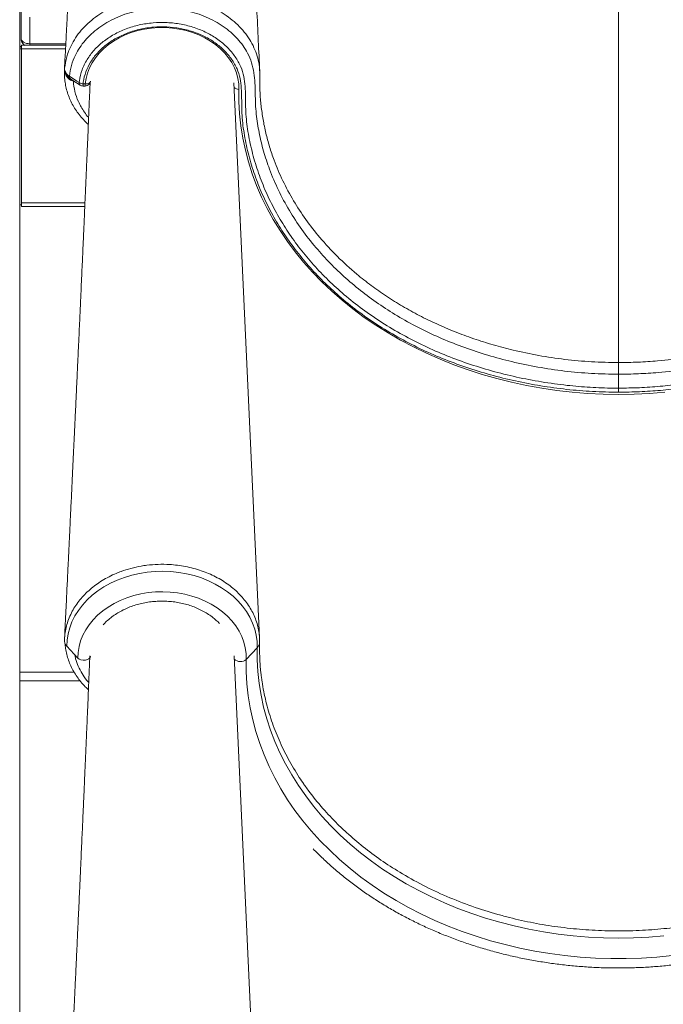
# Model space of a CAD drawing. Units: millimetres. Extents: x -11863 to 17574, y -4057 to 6176.
# Drawn here: x -5621 to -5262, y 3483 to 4032 of the extents above; entities that cross this region are included whole.
import ezdxf

# ---------------------------------------------------------------- set-up
doc = ezdxf.new("R2010")
doc.units = ezdxf.units.MM

msp = doc.modelspace()

# ---------------------------------------------------------------- linework, layer by layer
at = {"color": 7, "linetype": 'Continuous', "lineweight": 15}
for p, q in [((-5621.28, 4607.95), (-5621.28, 2759.2)), ((-5620.54, 4022.11), (-5620.54, 4037.05)), ((-5615.54, 4033.98), (-5615.54, 4019.04)), ((-5620.28, 4016.16), (-5621.28, 4016.16)), ((-5620.28, 4018.16), (-5620.28, 4016.16)), ((-5620.28, 4018.16), (-5595.57, 4018.16)), ((-5620.28, 4016.16), (-5620.28, 3930.16)), ((-5591.29, 3998.12), (-5592.39, 3998.48)), ((-5585.88, 3996.59), (-5584.68, 3996.59)), ((-5585.88, 3995.44), (-5584.68, 3995.44)), ((-5487.33, 3687.21), (-5501.58, 3997.14)), ((-5620.28, 3929.16), (-5621.28, 3929.16)), ((-5620.28, 3930.16), (-5620.28, 3928.16)), ((-5620.28, 3928.16), (-5584.91, 3928.16)), ((-5588.88, 3675.89), (-5594.99, 3682.53)), ((-5494.71, 3675.17), (-5488.59, 3681.72)), ((-5487.33, 3370.14), (-5501.45, 3677.26)), ((-5621.28, 3668.16), (-5590.9, 3668.16)), ((-5443.73, 3583.28), (-5438.66, 3578.46))]:
    msp.add_line(p, q, dxfattribs=at)
at = {"color": 8, "linetype": 'Continuous', "lineweight": 15}
for p, q in [((-5620.28, 4016.16), (-5595.67, 4016.16)), ((-5615.54, 4019.04), (-5595.52, 4019.04)), ((-5615.54, 4018.16), (-5615.54, 4019.04)), ((-5596.26, 4004.65), (-5596.17, 4006.11)), ((-5596.21, 4004.78), (-5596.2, 4005.05)), ((-5596.18, 4004.6), (-5596.21, 4004.78)), ((-5591.24, 3998.38), (-5591.29, 3998.12)), ((-5590.82, 3998.09), (-5591.29, 3998.12)), ((-5585.88, 3996.59), (-5585.88, 3995.44)), ((-5584.68, 3996.59), (-5584.68, 3995.44)), ((-5620.28, 3930.16), (-5584.82, 3930.16)), ((-5621.28, 3663.16), (-5587.44, 3663.16))]:
    msp.add_line(p, q, dxfattribs=at)
at = {"color": 7, "linetype": 'Continuous', "lineweight": 15, "flags": 128}
for points in [[(-5584.68, 3996.59), (-5584.23, 3999.65), (-5583.43, 4002.66), (-5582.29, 4005.61), (-5580.81, 4008.46), (-5579.01, 4011.19), (-5576.9, 4013.79), (-5574.5, 4016.22), (-5571.83, 4018.47), (-5568.92, 4020.52), (-5565.78, 4022.35), (-5562.44, 4023.95), (-5558.93, 4025.3), (-5555.28, 4026.4), (-5551.51, 4027.23), (-5547.67, 4027.79), (-5543.78, 4028.08), (-5539.87, 4028.08), (-5535.98, 4027.8), (-5532.13, 4027.25), (-5528.37, 4026.42), (-5524.72, 4025.33), (-5521.2, 4023.98), (-5517.86, 4022.38), (-5514.72, 4020.55), (-5511.79, 4018.51), (-5509.12, 4016.26), (-5506.72, 4013.83), (-5504.6, 4011.24), (-5502.8, 4008.51), (-5501.31, 4005.66), (-5500.16, 4002.72), (-5499.35, 3999.71), (-5498.9, 3996.65), (-5498.8, 3993.57)], [(-5620.54, 4022.11), (-5620.45, 4021.51), (-5620.16, 4020.94), (-5619.7, 4020.41), (-5619.08, 4019.94), (-5618.32, 4019.56), (-5617.46, 4019.27), (-5616.52, 4019.1), (-5615.54, 4019.04)], [(-5596.17, 4006.11), (-5596.2, 4005.71), (-5596.22, 4005.34)], [(-5593.51, 4000.88), (-5589.4, 3998.19), (-5588.06, 3997.32)], [(-5592.97, 3999.5), (-5591.58, 3998.59), (-5587.52, 3995.93)], [(-5498.8, 3993.57), (-5498.79, 3986.76), (-5498.43, 3979.95), (-5497.71, 3973.16), (-5496.65, 3966.4), (-5495.24, 3959.68), (-5493.48, 3953.01), (-5491.38, 3946.4), (-5488.94, 3939.86), (-5486.16, 3933.41), (-5483.05, 3927.05), (-5479.61, 3920.8), (-5475.86, 3914.67), (-5471.78, 3908.66), (-5467.41, 3902.78), (-5462.73, 3897.05), (-5457.76, 3891.48), (-5452.5, 3886.07), (-5446.97, 3880.83), (-5441.17, 3875.78), (-5435.12, 3870.91), (-5428.82, 3866.25), (-5422.28, 3861.79), (-5415.52, 3857.54), (-5408.55, 3853.52), (-5401.37, 3849.72), (-5394, 3846.16), (-5386.45, 3842.83), (-5378.74, 3839.76), (-5370.87, 3836.93), (-5362.87, 3834.35), (-5354.74, 3832.04), (-5346.49, 3829.99), (-5338.15, 3828.2), (-5329.72, 3826.69), (-5321.22, 3825.45), (-5312.66, 3824.48), (-5304.06, 3823.78), (-5295.43, 3823.37), (-5286.79, 3823.23), (-5278.14, 3823.37), (-5269.52, 3823.78), (-5260.91, 3824.48)], [(-5286.79, 3826.71), (-5286.79, 3831.98), (-5286.79, 3834.49)], [(-5488.59, 3681.72), (-5488.69, 3685.2), (-5489.16, 3688.67), (-5489.99, 3692.09), (-5491.17, 3695.45), (-5492.71, 3698.72), (-5494.59, 3701.88), (-5496.79, 3704.9), (-5499.31, 3707.77), (-5502.12, 3710.47), (-5505.2, 3712.97), (-5508.53, 3715.26), (-5512.1, 3717.32), (-5515.87, 3719.14), (-5519.82, 3720.71), (-5523.92, 3722.02), (-5528.15, 3723.05), (-5532.47, 3723.81), (-5536.85, 3724.27), (-5541.27, 3724.45), (-5545.69, 3724.34), (-5550.09, 3723.94), (-5554.43, 3723.26), (-5558.68, 3722.29), (-5562.81, 3721.04), (-5566.8, 3719.53), (-5570.61, 3717.77), (-5574.23, 3715.76), (-5577.62, 3713.52), (-5580.77, 3711.07), (-5583.64, 3708.42), (-5586.22, 3705.59), (-5588.5, 3702.6), (-5590.46, 3699.47), (-5592.07, 3696.22), (-5593.34, 3692.88), (-5594.26, 3689.47), (-5594.81, 3686.01), (-5594.99, 3682.53)], [(-5494.71, 3675.17), (-5494.81, 3678.43), (-5495.27, 3681.66), (-5496.09, 3684.86), (-5497.27, 3687.98), (-5498.78, 3691.01), (-5500.63, 3693.92), (-5502.8, 3696.7), (-5505.26, 3699.31), (-5508.01, 3701.74), (-5511.02, 3703.98), (-5514.26, 3706), (-5517.72, 3707.78), (-5521.36, 3709.32), (-5525.16, 3710.61), (-5529.09, 3711.62), (-5533.11, 3712.36), (-5537.2, 3712.82), (-5541.33, 3713), (-5545.46, 3712.88), (-5549.56, 3712.49), (-5553.61, 3711.81), (-5557.56, 3710.85), (-5561.39, 3709.63), (-5565.07, 3708.15), (-5568.57, 3706.41), (-5571.86, 3704.44), (-5574.92, 3702.26), (-5577.73, 3699.87), (-5580.26, 3697.29), (-5582.49, 3694.55), (-5584.41, 3691.66), (-5586, 3688.66), (-5587.25, 3685.55), (-5588.15, 3682.37), (-5588.7, 3679.15), (-5588.88, 3675.89)], [(-5261.51, 3520.82), (-5269.91, 3520.13), (-5278.34, 3519.71), (-5286.79, 3519.57), (-5295.23, 3519.71), (-5303.66, 3520.13), (-5312.06, 3520.82), (-5320.42, 3521.8), (-5328.71, 3523.04), (-5336.94, 3524.56), (-5345.07, 3526.35), (-5353.11, 3528.4), (-5361.02, 3530.72), (-5368.81, 3533.3), (-5376.46, 3536.13), (-5383.94, 3539.21), (-5391.26, 3542.53), (-5398.39, 3546.1), (-5405.33, 3549.89), (-5412.06, 3553.91), (-5418.57, 3558.15), (-5424.85, 3562.6), (-5430.89, 3567.26), (-5436.68, 3572.1), (-5442.2, 3577.14), (-5447.46, 3582.35), (-5452.43, 3587.73), (-5457.11, 3593.27), (-5461.49, 3598.96), (-5465.57, 3604.79), (-5469.33, 3610.75), (-5472.77, 3616.83), (-5475.89, 3623.01), (-5478.68, 3629.3), (-5481.13, 3635.66), (-5483.24, 3642.11), (-5485.01, 3648.62), (-5486.43, 3655.18), (-5487.5, 3661.78), (-5488.22, 3668.41), (-5488.58, 3675.06), (-5488.59, 3681.72)], [(-5581.79, 3677.04), (-5581.99, 3676.29), (-5582.58, 3675.62), (-5583.48, 3675.1), (-5584.61, 3674.79), (-5585.85, 3674.71), (-5587.05, 3674.89), (-5588.1, 3675.3), (-5588.88, 3675.89)], [(-5256.83, 3509.82), (-5265.35, 3508.99), (-5273.91, 3508.43), (-5282.49, 3508.15), (-5291.08, 3508.15), (-5299.66, 3508.43), (-5308.22, 3508.99), (-5316.75, 3509.82), (-5325.22, 3510.94), (-5333.63, 3512.33), (-5341.95, 3513.99), (-5350.18, 3515.92), (-5358.31, 3518.11), (-5366.31, 3520.57), (-5374.18, 3523.29), (-5381.9, 3526.26), (-5389.45, 3529.48), (-5396.83, 3532.94), (-5404.02, 3536.64), (-5411.02, 3540.57), (-5417.8, 3544.72), (-5424.35, 3549.09), (-5430.68, 3553.67), (-5436.75, 3558.46), (-5442.57, 3563.43), (-5448.13, 3568.6), (-5453.41, 3573.93), (-5458.41, 3579.44), (-5463.11, 3585.1), (-5467.51, 3590.91), (-5471.61, 3596.86), (-5475.39, 3602.94), (-5478.84, 3609.14), (-5481.97, 3615.44), (-5484.77, 3621.84), (-5487.23, 3628.32), (-5489.35, 3634.88), (-5491.12, 3641.51), (-5492.54, 3648.18), (-5493.61, 3654.9), (-5494.33, 3661.64), (-5494.7, 3668.4), (-5494.71, 3675.17)]]:
    msp.add_lwpolyline(points, dxfattribs=at)
at = {"color": 8, "linetype": 'Continuous', "lineweight": 15, "flags": 128}
for points in [[(-5592.22, 3999.05), (-5592.29, 3998.8), (-5592.39, 3998.48)], [(-5584.68, 3996.59), (-5584.1, 3996.59), (-5583.54, 3996.67), (-5583.02, 3996.81), (-5582.57, 3997.02), (-5582.2, 3997.27), (-5581.92, 3997.58), (-5581.75, 3997.92), (-5581.7, 3998.17)]]:
    msp.add_lwpolyline(points, dxfattribs=at)
at = {"color": 7, "linetype": 'Continuous', "lineweight": 15}
for centre, radius, start, end in [((-5615.54, 4022.11), 5, 180, 232.3178), ((-5622.28, 4016.16), 2, 0, 60.1483), ((-5584.68, 3998.44), 3, 270, 354.9282), ((-5585.68, 4000.84), 4.25, 235.936, 267.297), ((-5585.88, 3998.44), 3, 236.8042, 270), ((-5591.67, 3685.77), 4.64, 187.2341, 224.3105), ((-5491.74, 3684.87), 4.45, 314.9938, 357.4163)]:
    msp.add_arc(centre, radius, start, end, dxfattribs=at)
at = {"color": 8, "linetype": 'Continuous', "lineweight": 15}
for centre, radius, start, end in [((-5596.29, 4004.85), 0.105, 321.7384, 0.8516), ((-5592.07, 4000.64), 1.46, 170.6744, 231.8999), ((-5586.59, 3997.09), 1.48, 171.0478, 231.3464), ((-5498.96, 3997.06), 3.49, 223.5988, 272.756), ((-5497.93, 3678.9), 4.93, 224.7326, 310.883)]:
    msp.add_arc(centre, radius, start, end, dxfattribs=at)
at = {"color": 7, "linetype": 'Continuous', "lineweight": 15}
for points, knots in [([(-5580.91, 4275.47), (-5581.04, 4274.86), (-5581.29, 4273.69), (-5581.62, 4271.85), (-5581.92, 4269.98), (-5582.18, 4268.09), (-5582.4, 4266.23), (-5582.6, 4264.49), (-5582.75, 4263.03), (-5582.86, 4261.83), (-5583, 4260.43), (-5583.15, 4258.71), (-5583.37, 4256.01), (-5583.65, 4252.39), (-5583.94, 4248.27), (-5584.2, 4244.38), (-5584.41, 4241.01), (-5584.62, 4237.45), (-5584.83, 4233.71), (-5585.05, 4229.73), (-5585.27, 4225.6), (-5585.49, 4221.21), (-5585.72, 4216.46), (-5585.98, 4211.09), (-5586.21, 4205.84), (-5586.43, 4201.08), (-5586.63, 4196.88), (-5586.83, 4192.5), (-5587.04, 4188.02), (-5587.23, 4183.94), (-5587.39, 4180.49), (-5587.52, 4177.82), (-5587.62, 4175.66), (-5587.7, 4174.02), (-5587.76, 4172.75), (-5587.83, 4171.32), (-5587.92, 4169.34), (-5588.05, 4166.6), (-5588.22, 4163.11), (-5588.42, 4158.95), (-5588.64, 4154.3), (-5588.88, 4149.5), (-5589.11, 4144.69), (-5589.35, 4139.85), (-5589.63, 4134.07), (-5589.96, 4127.33), (-5590.34, 4119.67), (-5590.69, 4112.68), (-5591.01, 4106.44), (-5591.28, 4100.99), (-5591.55, 4095.72), (-5591.81, 4090.62), (-5592.05, 4085.77), (-5592.28, 4081.28), (-5592.48, 4077.52), (-5592.63, 4074.51), (-5592.76, 4072.02), (-5592.89, 4069.48), (-5593.04, 4066.59), (-5593.21, 4063.26), (-5593.41, 4059.48), (-5593.62, 4055.26), (-5593.86, 4050.62), (-5594.17, 4044.85), (-5594.53, 4037.91), (-5594.96, 4029.73), (-5595.42, 4021), (-5595.86, 4012.58), (-5596.15, 4007.07), (-5596.28, 4004.66)], [0, 0, 0, 0, 0.018354, 0.035085, 0.050207, 0.063715, 0.077573, 0.08917, 0.098499, 0.105816, 0.112662, 0.125472, 0.13779, 0.16138, 0.186732, 0.201977, 0.217291, 0.232673, 0.248124, 0.263644, 0.279812, 0.294932, 0.311503, 0.329531, 0.349019, 0.362012, 0.375578, 0.389718, 0.404432, 0.418939, 0.42928, 0.437943, 0.444928, 0.450234, 0.45387, 0.457275, 0.464216, 0.473104, 0.483938, 0.4981, 0.513582, 0.529133, 0.54475, 0.560432, 0.576179, 0.601058, 0.626099, 0.650899, 0.669221, 0.686962, 0.704121, 0.720696, 0.736688, 0.751581, 0.76455, 0.773362, 0.780983, 0.7888, 0.798159, 0.809062, 0.821272, 0.834973, 0.850156, 0.866432, 0.891214, 0.9178, 0.946191, 0.976391, 1, 1, 1, 1]), ([(-5487.2, 4003.82), (-5487.47, 4009.42), (-5488.02, 4021.02), (-5488.84, 4038.37), (-5489.66, 4055.61), (-5490.44, 4072.1), (-5491.18, 4087.75), (-5491.88, 4102.57), (-5492.54, 4116.58), (-5493.17, 4129.85), (-5493.77, 4142.48), (-5494.34, 4154.46), (-5494.87, 4165.76), (-5495.37, 4176.32), (-5495.84, 4186.11), (-5496.27, 4195.16), (-5496.66, 4203.44), (-5497, 4210.77), (-5497.31, 4216.81), (-5497.57, 4221.79), (-5497.81, 4226.16), (-5498.03, 4230.07), (-5498.31, 4234.75), (-5498.63, 4239.92), (-5498.95, 4244.43), (-5499.18, 4247.55), (-5499.34, 4249.63), (-5499.51, 4251.82), (-5499.72, 4254.3), (-5499.93, 4256.6), (-5500.13, 4258.65), (-5500.3, 4260.39), (-5500.51, 4262.27), (-5500.76, 4264.43), (-5501.06, 4266.8), (-5501.43, 4269.33), (-5501.88, 4271.93), (-5502.4, 4274.51), (-5502.8, 4276.1), (-5503.01, 4276.94)], [0, 0, 0, 0, 0.054286, 0.112378, 0.168035, 0.221257, 0.272046, 0.319558, 0.364723, 0.40754, 0.448011, 0.486889, 0.523324, 0.557315, 0.588864, 0.617969, 0.644631, 0.668846, 0.688344, 0.705889, 0.721577, 0.73644, 0.750767, 0.777354, 0.801882, 0.812352, 0.822398, 0.833053, 0.846005, 0.861274, 0.870836, 0.881121, 0.89244, 0.905693, 0.920935, 0.937837, 0.956648, 0.977364, 1, 1, 1, 1]), ([(-5286.79, 4047.11), (-5286.79, 4047.13), (-5286.79, 4047.15), (-5286.79, 4046.74), (-5286.79, 4045.32), (-5286.79, 4042.6), (-5286.79, 4039.3), (-5286.79, 4035.8), (-5286.79, 4031.42), (-5286.79, 4025.98), (-5286.79, 4019.36), (-5286.79, 4011.85), (-5286.79, 4003.51), (-5286.79, 3994.7), (-5286.79, 3971.8), (-5286.79, 3935.11), (-5286.79, 3886.74), (-5286.79, 3855.33), (-5286.79, 3841)], [0, 0, 0, 0, 0.02218, 0.044374, 0.085443, 0.126511, 0.154683, 0.182877, 0.211049, 0.245132, 0.279255, 0.313338, 0.348351, 0.383387, 0.418424, 0.621585, 0.827489, 1, 1, 1, 1]), ([(-5286.79, 3834.49), (-5291.83, 3834.58), (-5301.92, 3834.75), (-5316.97, 3836.14), (-5331.87, 3838.32), (-5346.16, 3841.29), (-5359.8, 3844.96), (-5372.78, 3849.24), (-5385.37, 3854.22), (-5397.49, 3859.85), (-5408.97, 3866.08), (-5419.74, 3872.88), (-5429.81, 3880.2), (-5439.23, 3888.05), (-5447.95, 3896.37), (-5456.21, 3905.44), (-5463.88, 3915.28), (-5470.91, 3926.01), (-5476.95, 3937.24), (-5481.68, 3948.35), (-5485.21, 3959.09), (-5487.66, 3969.38), (-5489.09, 3978.2), (-5489.61, 3985.52), (-5489.7, 3991.29), (-5489.86, 3997.07), (-5490.39, 4002.8), (-5491.57, 4008.44), (-5493.65, 4013.54), (-5496.46, 4018.01), (-5499.62, 4021.92), (-5503.31, 4025.52), (-5507.5, 4028.77), (-5512.12, 4031.62), (-5517.11, 4034.05), (-5522.43, 4036.01), (-5527.98, 4037.49), (-5533.71, 4038.47), (-5539.56, 4038.93), (-5545.44, 4038.86), (-5551.28, 4038.28), (-5556.99, 4037.17), (-5562.51, 4035.55), (-5567.77, 4033.47), (-5572.68, 4030.91), (-5577.2, 4027.94), (-5581.27, 4024.6), (-5584.82, 4020.91), (-5587.83, 4016.93), (-5590.5, 4012.28), (-5592.62, 4006.92), (-5593.21, 4002.89), (-5593.51, 4000.88)], [0, 0, 0, 0, 0.0313187, 0.0627218, 0.0941279, 0.1254507, 0.1544674, 0.1835893, 0.2127397, 0.2418475, 0.2708524, 0.2991498, 0.3275473, 0.3559848, 0.3843932, 0.4126996, 0.4441124, 0.4755254, 0.5079776, 0.54043, 0.5679751, 0.5955496, 0.6230948, 0.6381854, 0.6534205, 0.6686468, 0.6837266, 0.6986211, 0.7134838, 0.7255836, 0.7377226, 0.7498226, 0.7619244, 0.7740649, 0.7861667, 0.7982723, 0.8104165, 0.8225221, 0.8346742, 0.8468655, 0.8590178, 0.8711769, 0.8833754, 0.8955346, 0.907659, 0.9198222, 0.9319463, 0.94403, 0.9561525, 0.9682359, 0.9841181, 1, 1, 1, 1]), ([(-5588.06, 3997.32), (-5588.02, 3997.67), (-5587.74, 4000.07), (-5586.62, 4004.47), (-5583.84, 4010.26), (-5579.84, 4015.59), (-5574.77, 4020.34), (-5568.73, 4024.34), (-5561.93, 4027.5), (-5554.55, 4029.69), (-5546.81, 4030.89), (-5538.92, 4031.02), (-5531.13, 4030.13), (-5523.66, 4028.21), (-5516.69, 4025.34), (-5510.44, 4021.57), (-5505.07, 4017.05), (-5500.77, 4011.87), (-5497.68, 4006.39), (-5495.95, 4000.75), (-5495.27, 3995.17), (-5495.12, 3989.54), (-5495.14, 3983.9), (-5494.79, 3976.45), (-5493.42, 3967.23), (-5490.97, 3956.28), (-5487.57, 3945.48), (-5483.27, 3934.89), (-5478.14, 3924.7), (-5472.23, 3914.93), (-5465.59, 3905.58), (-5458.21, 3896.59), (-5450.1, 3887.99), (-5441.14, 3879.66), (-5431.26, 3871.69), (-5420.43, 3864.13), (-5408.94, 3857.18), (-5396.87, 3850.89), (-5384.28, 3845.3), (-5371.21, 3840.42), (-5357.71, 3836.25), (-5343.88, 3832.8), (-5329.79, 3830.09), (-5316.04, 3828.21), (-5302.67, 3827.09), (-5293.07, 3826.73), (-5287.78, 3826.71), (-5286.79, 3826.71)], [0, 0, 0, 0, 0.00287, 0.019327, 0.035784, 0.052294, 0.068805, 0.085369, 0.101934, 0.118508, 0.135083, 0.151623, 0.168162, 0.184667, 0.20117, 0.217667, 0.234163, 0.250656, 0.267147, 0.282021, 0.296963, 0.312065, 0.327225, 0.342283, 0.371948, 0.401714, 0.431515, 0.461281, 0.490946, 0.519526, 0.548197, 0.576898, 0.605569, 0.634149, 0.664542, 0.695051, 0.725602, 0.756115, 0.786511, 0.816981, 0.847557, 0.87817, 0.908748, 0.93922, 0.966479, 0.993738, 1, 1, 1, 1]), ([(-5286.79, 3824.45), (-5291.64, 3824.53), (-5301.34, 3824.68), (-5315.84, 3825.91), (-5330.23, 3827.86), (-5344.46, 3830.59), (-5358.44, 3834.06), (-5372.07, 3838.26), (-5385.29, 3843.17), (-5398.03, 3848.8), (-5410.23, 3855.15), (-5421.85, 3862.17), (-5432.8, 3869.81), (-5442.79, 3877.87), (-5451.84, 3886.29), (-5460.03, 3894.99), (-5467.49, 3904.08), (-5474.19, 3913.53), (-5480.17, 3923.41), (-5485.34, 3933.72), (-5489.68, 3944.42), (-5493.12, 3955.34), (-5495.59, 3966.4), (-5496.97, 3975.67), (-5497.31, 3983.1), (-5497.27, 3988.66), (-5497.4, 3994.2), (-5498.06, 3999.69), (-5499.74, 4005.17), (-5502.72, 4010.43), (-5506.82, 4015.36), (-5511.94, 4019.65), (-5517.89, 4023.23), (-5524.53, 4025.95), (-5531.65, 4027.78), (-5539.06, 4028.62), (-5546.56, 4028.49), (-5553.93, 4027.35), (-5560.96, 4025.27), (-5567.44, 4022.28), (-5573.19, 4018.48), (-5578.03, 4013.97), (-5581.84, 4008.9), (-5584.49, 4003.39), (-5585.57, 3999.21), (-5585.84, 3996.93), (-5585.88, 3996.59)], [0, 0, 0, 0, 0.030917, 0.061835, 0.092836, 0.123945, 0.155088, 0.186193, 0.217193, 0.248141, 0.279209, 0.310316, 0.341381, 0.372327, 0.401415, 0.430595, 0.459807, 0.488988, 0.518076, 0.548266, 0.578559, 0.608887, 0.63918, 0.669369, 0.684298, 0.69933, 0.714304, 0.729115, 0.743856, 0.759673, 0.775491, 0.791307, 0.807124, 0.822945, 0.838766, 0.854621, 0.870476, 0.886364, 0.902253, 0.918132, 0.934013, 0.949844, 0.965675, 0.981461, 0.997247, 1, 1, 1, 1]), ([(-5596.24, 4004.72), (-5596.28, 4003.98), (-5596.38, 4002.12), (-5596.18, 3999.13), (-5595.69, 3995.8), (-5594.88, 3992.5), (-5593.76, 3989.27), (-5592.33, 3986.12), (-5590.62, 3983.09), (-5588.64, 3980.17), (-5586.36, 3977.38), (-5584.45, 3975.31), (-5583.23, 3974.23), (-5582.93, 3973.97)], [0, 0, 0, 0, 0.0663198, 0.1661128, 0.2659848, 0.3659601, 0.466068, 0.5663123, 0.6660379, 0.766061, 0.8667861, 0.9681504, 1, 1, 1, 1]), ([(-5596.22, 4005.34), (-5596.2, 4004.95), (-5596.17, 4004.14), (-5595.52, 4002.67), (-5594.52, 4001.58), (-5593.64, 4000.97), (-5593.51, 4000.88)], [0, 0, 0, 0, 0.245397, 0.500594, 0.926529, 1, 1, 1, 1]), ([(-5596.21, 4005.16), (-5596.21, 4004.77), (-5596.2, 4003.95), (-5595.82, 4002.73), (-5595.19, 4001.54), (-5594.27, 4000.5), (-5593.52, 3999.82), (-5593.02, 3999.54), (-5592.96, 3999.5)], [0, 0, 0, 0, 0.172472, 0.365456, 0.563136, 0.762166, 0.972757, 1, 1, 1, 1]), ([(-5596.17, 4006.11), (-5596.17, 4006.11), (-5596.18, 4006.04), (-5596.18, 4005.97), (-5596.18, 4005.91)], [0, 0, 0, 0, 0.080675, 1, 1, 1, 1]), ([(-5487.15, 4001.44), (-5487.15, 4001.68), (-5487.16, 4002.4), (-5487.17, 4003.23), (-5487.2, 4003.8), (-5487.21, 4003.84)], [0, 0, 0, 0, 0.314567, 0.952513, 1, 1, 1, 1]), ([(-5487.17, 4001.29), (-5487.17, 4001.29), (-5487.17, 4001.29), (-5487.25, 3991.62), (-5486.71, 3986.8), (-5486.44, 3984.39)], [0, 0, 0, 0, 0.000003, 0.499275, 1, 1, 1, 1]), ([(-5581.96, 3997.3), (-5582.09, 3994.27), (-5582.37, 3987.28), (-5582.82, 3976.64), (-5583.28, 3965.67), (-5583.72, 3955.56), (-5584.11, 3946.31), (-5584.48, 3937.92), (-5584.79, 3930.85), (-5585.05, 3924.99), (-5585.25, 3920.29), (-5585.44, 3916.18), (-5585.6, 3912.44), (-5585.76, 3908.84), (-5585.93, 3905.21), (-5586.12, 3900.88), (-5586.35, 3895.7), (-5586.63, 3889.49), (-5586.94, 3882.69), (-5587.28, 3875.3), (-5587.64, 3867.31), (-5587.98, 3859.97), (-5588.26, 3853.76), (-5588.48, 3849.11), (-5588.66, 3845.22), (-5588.8, 3842.25), (-5588.9, 3840.09), (-5588.97, 3838.59), (-5589.03, 3837.2), (-5589.11, 3835.52), (-5589.21, 3833.25), (-5589.35, 3830.34), (-5589.51, 3826.97), (-5589.68, 3823.36), (-5589.85, 3819.72), (-5590.09, 3814.53), (-5590.4, 3807.84), (-5590.82, 3799.04), (-5591.27, 3789.5), (-5591.77, 3778.97), (-5592.21, 3769.88), (-5592.56, 3762.51), (-5592.81, 3757.24), (-5593.05, 3752.39), (-5593.26, 3748.01), (-5593.45, 3744.09), (-5593.61, 3740.62), (-5593.75, 3737.92), (-5593.85, 3735.86), (-5593.92, 3734.27), (-5594.01, 3732.45), (-5594.12, 3730.1), (-5594.27, 3727.02), (-5594.46, 3723.2), (-5594.68, 3718.64), (-5594.94, 3713.34), (-5595.23, 3707.29), (-5595.56, 3700.51), (-5595.9, 3693.62), (-5596.13, 3688.99), (-5596.23, 3686.86)], [0, 0, 0, 0, 0.029225, 0.067313, 0.102659, 0.135262, 0.165123, 0.192242, 0.216617, 0.233846, 0.249259, 0.262362, 0.273823, 0.285379, 0.297106, 0.309005, 0.327203, 0.347159, 0.369043, 0.392858, 0.418602, 0.44627, 0.463722, 0.478709, 0.491229, 0.501284, 0.507454, 0.512102, 0.515791, 0.520904, 0.528325, 0.537718, 0.549031, 0.560855, 0.572558, 0.584142, 0.610972, 0.637142, 0.669057, 0.70294, 0.738791, 0.7569, 0.774048, 0.789681, 0.803798, 0.816399, 0.827487, 0.837316, 0.842545, 0.847402, 0.852633, 0.860151, 0.870051, 0.882332, 0.896996, 0.914042, 0.93347, 0.955281, 0.979473, 1, 1, 1, 1]), ([(-5083.68, 3997.62), (-5083.68, 3997.62), (-5083.68, 3997.62), (-5083.72, 3987.69), (-5084.3, 3980.83), (-5085.65, 3970.37), (-5088.28, 3959.23), (-5092.52, 3946.62), (-5098.03, 3934.38), (-5104.38, 3923.2), (-5111.35, 3913.07), (-5118.68, 3903.94), (-5126.78, 3895.21), (-5135.59, 3886.93), (-5145.07, 3879.16), (-5155.21, 3871.96), (-5165.98, 3865.33), (-5177.31, 3859.27), (-5189.11, 3853.83), (-5202.19, 3848.71), (-5216.58, 3844.09), (-5232.3, 3840.15), (-5248.35, 3837.2), (-5262.87, 3835.48), (-5275.7, 3834.65), (-5283.09, 3834.49), (-5286.79, 3834.49), (-5286.79, 3834.49)], [0, 0, 0, 0, 0, 0.033668, 0.067346, 0.100994, 0.151894, 0.202962, 0.254031, 0.304932, 0.34725, 0.389714, 0.432225, 0.474683, 0.516995, 0.559057, 0.60127, 0.643541, 0.685769, 0.727844, 0.77866, 0.829635, 0.880609, 0.931424, 0.965712, 1, 1, 1, 1, 1]), ([(-5286.79, 3826.71), (-5282.91, 3826.76), (-5275.15, 3826.86), (-5263.54, 3827.65), (-5250.26, 3829.1), (-5235.4, 3831.56), (-5219.12, 3835.31), (-5203.27, 3840.07), (-5188.81, 3845.47), (-5175.74, 3851.36), (-5163.98, 3857.55), (-5152.78, 3864.37), (-5142.22, 3871.77), (-5132.37, 3879.71), (-5123.27, 3888.18), (-5114.9, 3897.12), (-5107.29, 3906.48), (-5100.51, 3916.21), (-5094.48, 3926.43), (-5089.29, 3937.13), (-5085.01, 3948.25), (-5081.72, 3959.66), (-5079.47, 3970.91), (-5078.44, 3981.19), (-5078.19, 3987.49), (-5078.24, 3994.1), (-5078.24, 3994.1), (-5078.24, 3994.1)], [0, 0, 0, 0, 0.03507, 0.070166, 0.105236, 0.156176, 0.207276, 0.258373, 0.309308, 0.351741, 0.39433, 0.436969, 0.479554, 0.521983, 0.564312, 0.606785, 0.649307, 0.691779, 0.734108, 0.778512, 0.823027, 0.867542, 0.911946, 0.956076, 0.978036, 1, 1, 1, 1, 1]), ([(-5076.06, 3993.54), (-5076.08, 3989.66), (-5076.12, 3981.91), (-5077.28, 3970.28), (-5079.57, 3958.7), (-5082.88, 3947.23), (-5087.21, 3935.97), (-5092.44, 3925.16), (-5098.53, 3914.83), (-5105.39, 3904.99), (-5113.07, 3895.52), (-5121.53, 3886.49), (-5130.72, 3877.93), (-5140.68, 3869.89), (-5151.36, 3862.41), (-5162.69, 3855.52), (-5174.58, 3849.28), (-5187.79, 3843.34), (-5202.41, 3837.9), (-5218.43, 3833.12), (-5234.87, 3829.34), (-5249.89, 3826.86), (-5263.3, 3825.4), (-5275.03, 3824.6), (-5282.87, 3824.5), (-5286.79, 3824.45)], [0, 0, 0, 0, 0.04398, 0.087938, 0.132346, 0.176866, 0.221386, 0.265794, 0.30813, 0.350611, 0.39314, 0.435621, 0.477957, 0.520412, 0.563023, 0.60569, 0.648305, 0.690763, 0.741685, 0.792769, 0.843856, 0.894784, 0.929847, 0.964937, 1, 1, 1, 1]), ([(-5286.79, 3841), (-5286.79, 3840.58), (-5286.79, 3839.73), (-5286.79, 3838.14), (-5286.79, 3836.39), (-5286.79, 3835.12), (-5286.79, 3834.49)], [0, 0, 0, 0, 0.249996, 0.499997, 0.749987, 1, 1, 1, 1]), ([(-5286.79, 3824.45), (-5286.79, 3824.62), (-5286.79, 3824.95), (-5286.79, 3825.52), (-5286.79, 3826.11), (-5286.79, 3826.51), (-5286.79, 3826.71)], [0, 0, 0, 0, 0.250022, 0.500005, 0.74998, 1, 1, 1, 1]), ([(-5596.27, 3685.18), (-5596.26, 3685.98), (-5596.22, 3687.98), (-5595.8, 3691.19), (-5594.96, 3694.86), (-5593.68, 3698.52), (-5592, 3702.05), (-5589.99, 3705.38), (-5587.68, 3708.51), (-5585.03, 3711.49), (-5582.04, 3714.31), (-5578.79, 3716.89), (-5575.25, 3719.26), (-5571.43, 3721.42), (-5567.86, 3723.09), (-5563.8, 3724.67), (-5559.19, 3726.14), (-5554.34, 3727.21), (-5549.26, 3727.96), (-5543.97, 3728.4), (-5538.19, 3728.32), (-5533.06, 3727.85), (-5528.58, 3727.14), (-5524.15, 3726.12), (-5519.84, 3724.79), (-5515.73, 3723.22), (-5511.8, 3721.38), (-5508.05, 3719.25), (-5504.54, 3716.89), (-5501.33, 3714.32), (-5498.4, 3711.54), (-5495.75, 3708.57), (-5493.44, 3705.43), (-5491.49, 3702.16), (-5489.89, 3698.79), (-5488.65, 3695.29), (-5487.8, 3691.72), (-5487.33, 3688.18), (-5487.27, 3685.84), (-5487.29, 3684.67), (-5487.29, 3684.66)], [0, 0, 0, 0, 0.017464, 0.04417, 0.071068, 0.099357, 0.127875, 0.15415, 0.180423, 0.207459, 0.234495, 0.261143, 0.28779, 0.315234, 0.342678, 0.359828, 0.394165, 0.428915, 0.447289, 0.484085, 0.52139, 0.547682, 0.573975, 0.60103, 0.628086, 0.654392, 0.680697, 0.707767, 0.734838, 0.761141, 0.787444, 0.814511, 0.841579, 0.867868, 0.894158, 0.921211, 0.948264, 0.974029, 0.999966, 1, 1, 1, 1]), ([(-5574.68, 3694.43), (-5574.22, 3694.94), (-5573.09, 3696.2), (-5571, 3698.04), (-5568.48, 3699.94), (-5565.74, 3701.67), (-5562.81, 3703.2), (-5559.72, 3704.53), (-5556.48, 3705.64), (-5553.13, 3706.53), (-5549.69, 3707.19), (-5546.19, 3707.61), (-5542.65, 3707.79), (-5539.1, 3707.73), (-5535.58, 3707.43), (-5532.11, 3706.88), (-5528.72, 3706.11), (-5525.43, 3705.1), (-5522.27, 3703.88), (-5519.27, 3702.45), (-5516.44, 3700.83), (-5513.82, 3699.02), (-5511.51, 3697.15), (-5510.2, 3695.82), (-5509.59, 3695.21)], [0, 0, 0, 0, 0.03226, 0.079005, 0.125621, 0.172144, 0.218605, 0.265025, 0.311422, 0.357806, 0.404181, 0.45055, 0.496914, 0.543273, 0.589623, 0.635962, 0.682288, 0.728603, 0.774907, 0.821207, 0.867508, 0.913829, 0.960188, 1, 1, 1, 1]), ([(-5596.02, 3684.39), (-5595.93, 3683.37), (-5595.73, 3681.23), (-5595.03, 3678), (-5594.04, 3674.72), (-5592.73, 3671.52), (-5591.13, 3668.43), (-5589.26, 3665.46), (-5587.1, 3662.63), (-5584.98, 3660.22), (-5583.47, 3658.82), (-5582.88, 3658.27)], [0, 0, 0, 0, 0.106007, 0.222963, 0.339929, 0.456729, 0.573235, 0.689241, 0.804705, 0.922174, 1, 1, 1, 1]), ([(-5487.29, 3684.66), (-5487.31, 3682.04), (-5487.35, 3676.78), (-5486.89, 3670.64), (-5486.47, 3666.9), (-5486.21, 3664.86), (-5485.52, 3660.01), (-5483.89, 3651.74), (-5480.72, 3640.88), (-5476.56, 3630.13), (-5471.4, 3619.57), (-5466.52, 3611.4), (-5463.25, 3606.56), (-5461.6, 3604.2), (-5458.26, 3599.58), (-5452.41, 3592.22), (-5446.51, 3586.15), (-5443.73, 3583.28)], [0, 0, 0, 0, 0.072156, 0.144493, 0.168983, 0.175349, 0.200816, 0.302742, 0.404924, 0.507105, 0.611401, 0.715696, 0.755096, 0.76204, 0.789818, 0.901005, 1, 1, 1, 1]), ([(-5582.09, 3677.12), (-5582.17, 3675.12), (-5582.42, 3669.18), (-5582.82, 3659.58), (-5583.28, 3648.6), (-5583.72, 3638.49), (-5584.11, 3629.24), (-5584.48, 3620.86), (-5584.79, 3613.78), (-5585.05, 3607.92), (-5585.25, 3603.23), (-5585.44, 3599.11), (-5585.6, 3595.37), (-5585.76, 3591.78), (-5585.93, 3588.14), (-5586.12, 3583.81), (-5586.35, 3578.64), (-5586.63, 3572.42), (-5586.94, 3565.63), (-5587.28, 3558.23), (-5587.64, 3550.24), (-5587.98, 3542.91), (-5588.26, 3536.69), (-5588.48, 3532.04), (-5588.66, 3528.16), (-5588.8, 3525.19), (-5588.9, 3523.03), (-5588.97, 3521.53), (-5589.03, 3520.14), (-5589.11, 3518.46), (-5589.21, 3516.18), (-5589.35, 3513.27), (-5589.51, 3509.9), (-5589.68, 3506.29), (-5589.85, 3502.66), (-5590.09, 3497.46), (-5590.4, 3490.77), (-5590.82, 3481.97), (-5591.27, 3472.44), (-5591.77, 3461.91), (-5592.21, 3452.81), (-5592.56, 3445.45), (-5592.81, 3440.18), (-5593.05, 3435.32), (-5593.26, 3430.94), (-5593.45, 3427.03), (-5593.61, 3423.56), (-5593.75, 3420.85), (-5593.85, 3418.79), (-5593.92, 3417.2), (-5594.01, 3415.38), (-5594.12, 3413.03), (-5594.27, 3409.96), (-5594.46, 3406.14), (-5594.68, 3401.57), (-5594.94, 3396.27), (-5595.23, 3390.23), (-5595.56, 3383.45), (-5595.9, 3376.55), (-5596.13, 3371.92), (-5596.23, 3369.79)], [0, 0, 0, 0, 0.0194, 0.057874, 0.093577, 0.126511, 0.156674, 0.184067, 0.208689, 0.226092, 0.241661, 0.254897, 0.266474, 0.278147, 0.289993, 0.302012, 0.320395, 0.340552, 0.362658, 0.386714, 0.412719, 0.440666, 0.458295, 0.473433, 0.486081, 0.496237, 0.50247, 0.507165, 0.510891, 0.516056, 0.523552, 0.53304, 0.544468, 0.55641, 0.568232, 0.579933, 0.607035, 0.63347, 0.665708, 0.699934, 0.736147, 0.75444, 0.771762, 0.787552, 0.801812, 0.814541, 0.825741, 0.83567, 0.840952, 0.845858, 0.851142, 0.858736, 0.868736, 0.881142, 0.895954, 0.913173, 0.932797, 0.954828, 0.979265, 1, 1, 1, 1]), ([(-5438.66, 3578.46), (-5435.62, 3575.79), (-5429.54, 3570.45), (-5419.58, 3563.09), (-5408.54, 3555.89), (-5396.29, 3549.06), (-5382.82, 3542.72), (-5368.78, 3537.22), (-5356.95, 3533.47), (-5345.44, 3530.42), (-5334.29, 3527.94), (-5320.65, 3525.7), (-5306.79, 3524.23), (-5292.78, 3523.52), (-5278.74, 3523.58), (-5264.92, 3524.39), (-5251.37, 3525.94), (-5238.13, 3528.19), (-5225.1, 3531.13), (-5212.35, 3534.75), (-5199.97, 3539.04), (-5187.96, 3543.99), (-5176.37, 3549.57), (-5165.23, 3555.8), (-5154.66, 3562.62), (-5144.44, 3570.1), (-5138.16, 3575.61), (-5134.92, 3578.46)], [0, 0, 0, 0, 0.039593, 0.079233, 0.118826, 0.164186, 0.209684, 0.255182, 0.300541, 0.320633, 0.360931, 0.401229, 0.441876, 0.482623, 0.52337, 0.564017, 0.603195, 0.642507, 0.681864, 0.721176, 0.760354, 0.799479, 0.839014, 0.878641, 0.918268, 0.957803, 1, 1, 1, 1]), ([(-5457.31, 3569.37), (-5455.72, 3567.76), (-5452.43, 3564.44), (-5447.15, 3559.6), (-5441.53, 3554.81), (-5435.69, 3550.2), (-5429.62, 3545.77), (-5423.34, 3541.53), (-5416.87, 3537.48), (-5410.2, 3533.63), (-5403.35, 3529.99), (-5396.33, 3526.55), (-5389.15, 3523.34), (-5381.82, 3520.34), (-5374.34, 3517.57), (-5366.74, 3515.03), (-5359.03, 3512.72), (-5351.2, 3510.64), (-5343.28, 3508.81), (-5335.28, 3507.21), (-5327.21, 3505.87), (-5319.08, 3504.76), (-5310.9, 3503.91), (-5302.69, 3503.3), (-5294.45, 3502.94), (-5286.2, 3502.84), (-5277.95, 3502.98), (-5269.72, 3503.37), (-5261.51, 3504.01), (-5253.33, 3504.91), (-5245.21, 3506.04), (-5237.14, 3507.43), (-5229.15, 3509.06), (-5221.25, 3510.93), (-5213.44, 3513.03), (-5205.73, 3515.38), (-5198.15, 3517.95), (-5190.7, 3520.76), (-5183.38, 3523.79), (-5176.22, 3527.04), (-5169.22, 3530.5), (-5162.4, 3534.18), (-5155.75, 3538.06), (-5149.3, 3542.13), (-5143.05, 3546.41), (-5137.02, 3550.87), (-5131.2, 3555.51), (-5125.62, 3560.33), (-5120.63, 3564.94), (-5117.61, 3568.02), (-5116.28, 3569.38)], [0, 0, 0, 0, 0.01962, 0.040549, 0.061482, 0.08242, 0.103361, 0.124306, 0.145253, 0.166202, 0.187153, 0.208106, 0.22906, 0.250014, 0.27097, 0.291926, 0.312882, 0.333839, 0.354796, 0.375753, 0.39671, 0.417667, 0.438624, 0.459582, 0.480539, 0.501496, 0.522454, 0.543412, 0.56437, 0.585328, 0.606286, 0.627245, 0.648204, 0.669163, 0.690123, 0.711082, 0.732042, 0.753002, 0.773962, 0.794921, 0.81588, 0.836839, 0.857796, 0.878752, 0.899706, 0.920658, 0.941608, 0.962555, 0.983498, 1, 1, 1, 1])]:
    msp.add_open_spline(points, degree=3, knots=knots, dxfattribs=at)
at = {"color": 8, "linetype": 'Continuous', "lineweight": 15}
for points, knots in [([(-5596.22, 4005.34), (-5595.9, 4007.49), (-5595.25, 4011.78), (-5592.99, 4017.48), (-5590.15, 4022.41), (-5586.97, 4026.6), (-5583.22, 4030.48), (-5578.94, 4034), (-5574.19, 4037.12), (-5569.03, 4039.8), (-5563.51, 4042), (-5557.72, 4043.69), (-5551.73, 4044.86), (-5545.61, 4045.47), (-5539.45, 4045.54), (-5533.33, 4045.06), (-5527.32, 4044.03), (-5521.49, 4042.47), (-5515.92, 4040.42), (-5510.67, 4037.86), (-5505.82, 4034.86), (-5501.4, 4031.45), (-5497.51, 4027.65), (-5494.17, 4023.53), (-5491.44, 4019.15), (-5489.35, 4014.57), (-5487.95, 4009.84), (-5487.3, 4006.23), (-5487.26, 4004.23), (-5487.25, 4003.83)], [0, 0, 0, 0, 0.049282, 0.098566, 0.135694, 0.172943, 0.210072, 0.247272, 0.284592, 0.321793, 0.359069, 0.396465, 0.433742, 0.470984, 0.508343, 0.545583, 0.582694, 0.619921, 0.657031, 0.694166, 0.73142, 0.768555, 0.805736, 0.843037, 0.880218, 0.917104, 0.954107, 0.990993, 1, 1, 1, 1]), ([(-5592.39, 3998.48), (-5592.76, 3998.69), (-5593.78, 3999.23), (-5595, 4000.64), (-5595.83, 4002.17), (-5595.95, 4003.15), (-5595.99, 4003.46)], [0, 0, 0, 0, 0.197334, 0.537174, 0.85591, 1, 1, 1, 1]), ([(-5591.29, 3998.12), (-5591.09, 3996.2), (-5590.67, 3992.33), (-5588.61, 3986.47), (-5585.82, 3981.72), (-5583.7, 3978.84), (-5582.81, 3977.9), (-5582.77, 3977.85)], [0, 0, 0, 0, 0.266364, 0.538823, 0.837924, 0.991975, 1, 1, 1, 1]), ([(-5486.44, 3984.39), (-5486.11, 3981.84), (-5485.45, 3976.73), (-5483.85, 3969.11), (-5481.8, 3961.53), (-5478.79, 3952.62), (-5474.48, 3942.48), (-5468.54, 3931.41), (-5461.61, 3920.82), (-5453.5, 3910.41), (-5444.04, 3900.18), (-5434.31, 3891.3), (-5425.03, 3883.96), (-5416.48, 3877.96), (-5407.51, 3872.36), (-5398.15, 3867.2), (-5388.43, 3862.48), (-5378.28, 3858.15), (-5367.74, 3854.25), (-5356.83, 3850.8), (-5344.72, 3847.6), (-5331.41, 3844.81), (-5316.77, 3842.64), (-5301.87, 3841.26), (-5291.82, 3841.09), (-5286.79, 3841)], [0, 0, 0, 0, 0.033006, 0.066012, 0.099337, 0.132663, 0.184596, 0.236838, 0.287125, 0.337691, 0.393755, 0.44982, 0.488334, 0.526884, 0.565397, 0.603685, 0.642008, 0.6803, 0.719777, 0.759286, 0.798764, 0.848545, 0.898326, 0.949163, 1, 1, 1, 1]), ([(-5286.79, 3841), (-5283.15, 3841.05), (-5275.86, 3841.14), (-5263.26, 3841.98), (-5249.06, 3843.65), (-5233.28, 3846.54), (-5217.71, 3850.44), (-5204.1, 3854.82), (-5192.52, 3859.29), (-5182.83, 3863.55), (-5173.37, 3868.28), (-5164.18, 3873.48), (-5155.31, 3879.15), (-5146.96, 3885.16), (-5139.15, 3891.47), (-5131.86, 3898.07), (-5124.98, 3905.04), (-5118.55, 3912.38), (-5112.6, 3920.06), (-5106.49, 3929.07), (-5100.56, 3939.49), (-5095.13, 3951.49), (-5090.96, 3963.92), (-5088.26, 3975.16), (-5087.5, 3982.23), (-5087.2, 3985.01)], [0, 0, 0, 0, 0.036696, 0.073499, 0.127408, 0.181319, 0.236563, 0.291806, 0.32892, 0.366061, 0.40317, 0.441436, 0.479736, 0.518001, 0.555364, 0.592758, 0.630124, 0.66859, 0.707086, 0.745551, 0.799518, 0.853484, 0.908895, 0.964306, 1, 1, 1, 1]), ([(-5590.44, 3677.59), (-5590.32, 3676.93), (-5589.92, 3674.83), (-5588.62, 3671.39), (-5586.54, 3667.34), (-5584.54, 3664.28), (-5583.09, 3662.68), (-5582.71, 3662.27)], [0, 0, 0, 0, 0.11982, 0.382301, 0.645618, 0.9081, 1, 1, 1, 1])]:
    msp.add_open_spline(points, degree=3, knots=knots, dxfattribs=at)

doc.saveas('drawing.dxf')
